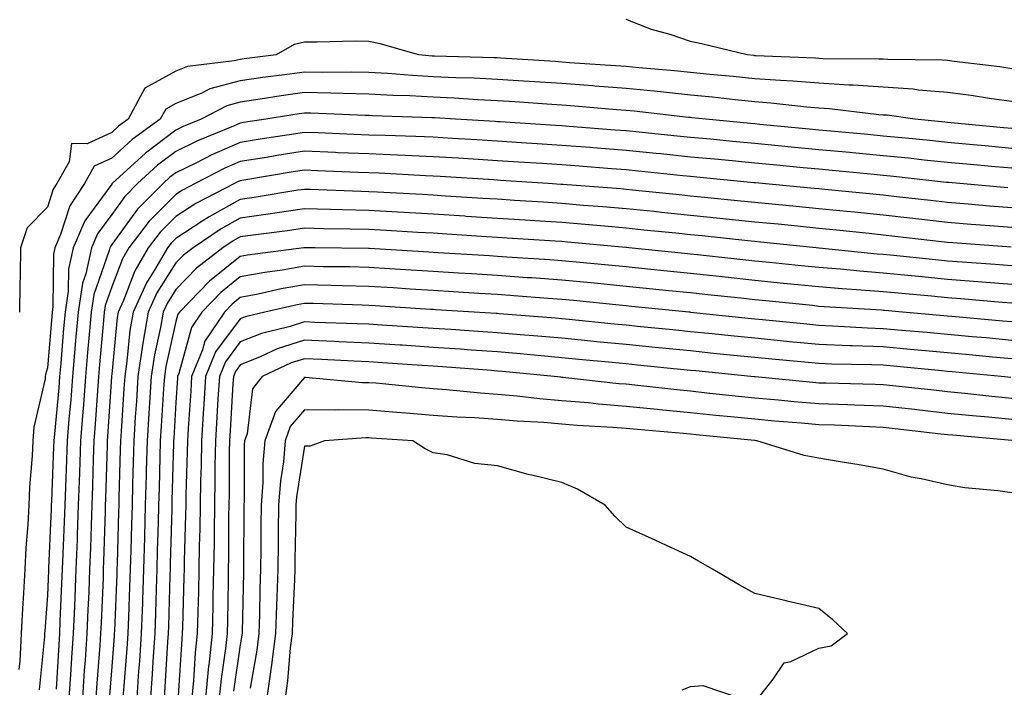
# Model space of a CAD drawing. Units: inches. Extents: x 942083 to 944723, y 7287338 to 7289978.
# Drawn here: x 942724 to 942877, y 7289284 to 7289387 of the extents above; entities that cross this region are included whole.
import ezdxf

# ---------------------------------------------------------------- set-up
doc = ezdxf.new("R2010")
doc.units = ezdxf.units.IN
doc.header["$MEASUREMENT"] = 0
doc.layers.add('Contour_94207287', color=7, linetype='Continuous', true_color=0x343f76)

msp = doc.modelspace()

# ---------------------------------------------------------------- linework, layer by layer
at = {"layer": 'Contour_94207287'}
for points in [[(942878.05, 7289379.78, 3219), (942876.17, 7289380.05, 3219), (942869.07, 7289380.9, 3219), (942868.05, 7289381.04, 3219), (942867.24, 7289381.11, 3219), (942858.77, 7289381.2, 3219), (942858.05, 7289381.25, 3219), (942857.42, 7289381.29, 3219), (942848.65, 7289381.32, 3219), (942848.05, 7289381.36, 3219), (942847.53, 7289381.4, 3219), (942838.17, 7289381.8, 3219), (942838.05, 7289381.81, 3219), (942837.95, 7289381.82, 3219), (942836.87, 7289381.92, 3219), (942829.77, 7289383.64, 3219), (942828.05, 7289384.04, 3219), (942824.89, 7289385.08, 3219), (942822.01, 7289385.88, 3219), (942818.05, 7289387.44, 3219)], [(942878.05, 7289374.66, 3220), (942874.86, 7289375.11, 3220), (942871.73, 7289375.6, 3220), (942868.05, 7289376.09, 3220), (942863.51, 7289376.46, 3220), (942862.71, 7289376.58, 3220), (942858.05, 7289376.91, 3220), (942853.35, 7289377.22, 3220), (942852.75, 7289377.22, 3220), (942848.05, 7289377.51, 3220), (942843.97, 7289377.84, 3220), (942842.04, 7289377.93, 3220), (942838.05, 7289378.23, 3220), (942834.7, 7289378.57, 3220), (942831.09, 7289378.88, 3220), (942828.05, 7289379.18, 3220), (942825.56, 7289379.43, 3220), (942820.05, 7289379.92, 3220), (942818.05, 7289380.12, 3220), (942816.38, 7289380.25, 3220), (942809.25, 7289380.72, 3220), (942808.05, 7289380.81, 3220), (942807.01, 7289380.88, 3220), (942798.56, 7289381.41, 3220), (942798.05, 7289381.45, 3220), (942797.6, 7289381.47, 3220), (942788.23, 7289381.74, 3220), (942788.05, 7289381.74, 3220), (942787.88, 7289381.75, 3220), (942785.83, 7289381.92, 3220), (942779.78, 7289383.65, 3220), (942778.05, 7289384.03, 3220), (942775.9, 7289384.07, 3220), (942770.02, 7289383.89, 3220), (942768.05, 7289383.93, 3220), (942766.44, 7289383.53, 3220), (942763.64, 7289381.92, 3220), (942758.65, 7289381.32, 3220), (942758.05, 7289381.24, 3220), (942757.12, 7289380.99, 3220), (942749.84, 7289380.13, 3220), (942748.05, 7289379.42, 3220), (942743.23, 7289376.74, 3220), (942740.6, 7289371.92, 3220), (942739.12, 7289370.85, 3220), (942738.05, 7289369.87, 3220), (942734.25, 7289368.12, 3220), (942731.8, 7289368.17, 3220), (942731.44, 7289365.31, 3220), (942729.51, 7289361.92, 3220), (942728.94, 7289361.03, 3220), (942728.05, 7289358.27, 3220), (942724.92, 7289355.05, 3220), (942723.89, 7289351.92, 3220), (942723.82, 7289347.69, 3220), (942723.77, 7289346.2, 3220), (942723.69, 7289341.92, 3220)], [(942878.05, 7289370.48, 3221), (942876.73, 7289370.6, 3221), (942868.59, 7289371.38, 3221), (942868.05, 7289371.43, 3221), (942867.61, 7289371.48, 3221), (942862.97, 7289371.92, 3221), (942858.67, 7289372.54, 3221), (942858.05, 7289372.57, 3221), (942857.35, 7289372.62, 3221), (942849.68, 7289373.55, 3221), (942848.05, 7289373.65, 3221), (942846.17, 7289373.8, 3221), (942840.58, 7289374.45, 3221), (942838.05, 7289374.64, 3221), (942835.02, 7289374.95, 3221), (942831.48, 7289375.35, 3221), (942828.05, 7289375.68, 3221), (942823.86, 7289376.11, 3221), (942822.41, 7289376.28, 3221), (942818.05, 7289376.71, 3221), (942813.21, 7289377.08, 3221), (942812.87, 7289377.1, 3221), (942808.05, 7289377.47, 3221), (942803.88, 7289377.75, 3221), (942802.11, 7289377.86, 3221), (942798.05, 7289378.13, 3221), (942794.43, 7289378.3, 3221), (942791.59, 7289378.38, 3221), (942788.05, 7289378.54, 3221), (942784.85, 7289378.72, 3221), (942780.94, 7289379.03, 3221), (942778.05, 7289379.2, 3221), (942775.37, 7289379.24, 3221), (942770.76, 7289379.21, 3221), (942768.05, 7289379.25, 3221), (942764.95, 7289378.82, 3221), (942761.56, 7289378.41, 3221), (942758.05, 7289377.91, 3221), (942753.32, 7289376.65, 3221), (942752.18, 7289376.05, 3221), (942748.05, 7289374.39, 3221), (942746.46, 7289373.51, 3221), (942745.59, 7289371.92, 3221), (942741.22, 7289368.75, 3221), (942738.05, 7289365.86, 3221), (942735.35, 7289364.62, 3221), (942733.82, 7289361.92, 3221), (942731.53, 7289358.44, 3221), (942730.11, 7289353.98, 3221), (942729.21, 7289351.92, 3221), (942729.01, 7289350.96, 3221), (942728.91, 7289342.78, 3221), (942728.77, 7289341.92, 3221), (942728.72, 7289341.25, 3221), (942728.05, 7289333.27, 3221), (942727.77, 7289332.2, 3221), (942727.72, 7289331.92, 3221), (942727.69, 7289331.56, 3221), (942725.95, 7289324.02, 3221), (942725.79, 7289321.92, 3221), (942725.69, 7289319.56, 3221), (942725.28, 7289314.69, 3221), (942725.17, 7289311.92, 3221), (942725, 7289308.87, 3221), (942724.72, 7289305.25, 3221), (942724.55, 7289301.92, 3221), (942724.36, 7289298.23, 3221), (942724.17, 7289295.8, 3221), (942723.98, 7289291.92, 3221), (942723.74, 7289287.61, 3221), (942723.62, 7289286.35, 3221)], [(942878.05, 7289367.39, 3222), (942873.9, 7289367.77, 3222), (942872.01, 7289367.96, 3222), (942868.05, 7289368.32, 3222), (942864.79, 7289368.66, 3222), (942860.95, 7289369.02, 3222), (942858.05, 7289369.31, 3222), (942855.67, 7289369.54, 3222), (942849.91, 7289370.06, 3222), (942848.05, 7289370.24, 3222), (942846.51, 7289370.38, 3222), (942838.86, 7289371.11, 3222), (942838.05, 7289371.19, 3222), (942837.39, 7289371.26, 3222), (942830.43, 7289371.92, 3222), (942828.28, 7289372.15, 3222), (942828.05, 7289372.18, 3222), (942827.76, 7289372.21, 3222), (942819.3, 7289373.17, 3222), (942818.05, 7289373.29, 3222), (942816.57, 7289373.4, 3222), (942810.09, 7289373.96, 3222), (942808.05, 7289374.12, 3222), (942805.7, 7289374.27, 3222), (942800.76, 7289374.63, 3222), (942798.05, 7289374.81, 3222), (942795.01, 7289374.96, 3222), (942791.32, 7289375.19, 3222), (942788.05, 7289375.34, 3222), (942784.43, 7289375.54, 3222), (942781.76, 7289375.63, 3222), (942778.05, 7289375.84, 3222), (942774.06, 7289375.91, 3222), (942772.13, 7289376, 3222), (942768.05, 7289376.07, 3222), (942764.41, 7289375.56, 3222), (942761.16, 7289375.03, 3222), (942758.05, 7289374.58, 3222), (942755.95, 7289374.02, 3222), (942751.94, 7289371.92, 3222), (942749.18, 7289370.79, 3222), (942748.05, 7289370.24, 3222), (942743.3, 7289366.67, 3222), (942738.13, 7289361.92, 3222), (942738.09, 7289361.88, 3222), (942738.05, 7289361.83, 3222), (942733.87, 7289356.1, 3222), (942732.05, 7289351.92, 3222), (942731.34, 7289348.63, 3222), (942731.3, 7289345.17, 3222), (942730.8, 7289341.92, 3222), (942730.58, 7289339.39, 3222), (942730.13, 7289334, 3222), (942729.95, 7289331.92, 3222), (942729.82, 7289330.15, 3222), (942729.14, 7289323.01, 3222), (942729.06, 7289321.92, 3222), (942729.02, 7289320.95, 3222), (942728.67, 7289312.54, 3222), (942728.65, 7289311.92, 3222), (942728.63, 7289311.34, 3222), (942728.23, 7289302.1, 3222), (942728.23, 7289301.92, 3222), (942728.22, 7289301.75, 3222), (942728.05, 7289297.87, 3222), (942727.64, 7289292.33, 3222), (942727.61, 7289291.92, 3222), (942727.59, 7289291.46, 3222), (942726.79, 7289283.18, 3222)], [(942878.05, 7289364.3, 3223), (942875.43, 7289364.54, 3223), (942871.06, 7289364.93, 3223), (942868.05, 7289365.2, 3223), (942864.39, 7289365.58, 3223), (942861.98, 7289365.85, 3223), (942858.05, 7289366.25, 3223), (942853.27, 7289366.7, 3223), (942852.86, 7289366.73, 3223), (942848.05, 7289367.18, 3223), (942843.72, 7289367.59, 3223), (942842.23, 7289367.74, 3223), (942838.05, 7289368.14, 3223), (942834.6, 7289368.47, 3223), (942831.17, 7289368.8, 3223), (942828.05, 7289369.1, 3223), (942825.49, 7289369.36, 3223), (942820.07, 7289369.9, 3223), (942818.05, 7289370.1, 3223), (942816.37, 7289370.24, 3223), (942809.18, 7289370.79, 3223), (942808.05, 7289370.88, 3223), (942807.07, 7289370.94, 3223), (942798.47, 7289371.5, 3223), (942798.05, 7289371.53, 3223), (942797.68, 7289371.55, 3223), (942791.51, 7289371.92, 3223), (942788.26, 7289372.13, 3223), (942788.05, 7289372.13, 3223), (942787.82, 7289372.15, 3223), (942778.59, 7289372.46, 3223), (942778.05, 7289372.49, 3223), (942777.47, 7289372.5, 3223), (942769.01, 7289372.88, 3223), (942768.05, 7289372.89, 3223), (942767.2, 7289372.77, 3223), (942762.04, 7289371.92, 3223), (942758.57, 7289371.4, 3223), (942758.05, 7289371.31, 3223), (942756.97, 7289370.84, 3223), (942751.41, 7289368.56, 3223), (942748.05, 7289366.92, 3223), (942745.2, 7289364.77, 3223), (942742.08, 7289361.92, 3223), (942740.07, 7289359.9, 3223), (942738.05, 7289357.13, 3223), (942735.85, 7289354.12, 3223), (942734.9, 7289351.92, 3223), (942734.03, 7289347.9, 3223), (942733.53, 7289346.44, 3223), (942732.83, 7289341.92, 3223), (942732.44, 7289337.53, 3223), (942732.34, 7289336.21, 3223), (942731.97, 7289331.92, 3223), (942731.68, 7289328.29, 3223), (942731.4, 7289325.27, 3223), (942731.13, 7289321.92, 3223), (942731.03, 7289318.94, 3223), (942730.85, 7289314.72, 3223), (942730.76, 7289311.92, 3223), (942730.66, 7289309.31, 3223), (942730.44, 7289304.31, 3223), (942730.35, 7289301.92, 3223), (942730.26, 7289299.71, 3223), (942730.01, 7289293.88, 3223), (942729.92, 7289291.92, 3223), (942729.81, 7289290.16, 3223), (942729.4, 7289283.27, 3223)], [(942877.4, 7289361.27, 3224), (942869.94, 7289361.92, 3224), (942868.21, 7289362.08, 3224), (942868.05, 7289362.09, 3224), (942867.86, 7289362.11, 3224), (942859.19, 7289363.06, 3224), (942858.05, 7289363.18, 3224), (942856.65, 7289363.32, 3224), (942850.08, 7289363.95, 3224), (942848.05, 7289364.14, 3224), (942845.6, 7289364.37, 3224), (942840.94, 7289364.81, 3224), (942838.05, 7289365.08, 3224), (942834.54, 7289365.43, 3224), (942831.82, 7289365.69, 3224), (942828.05, 7289366.05, 3224), (942823.45, 7289366.52, 3224), (942822.73, 7289366.6, 3224), (942818.05, 7289367.08, 3224), (942813.55, 7289367.42, 3224), (942812.46, 7289367.51, 3224), (942808.05, 7289367.85, 3224), (942804.22, 7289368.09, 3224), (942801.71, 7289368.26, 3224), (942798.05, 7289368.5, 3224), (942794.83, 7289368.7, 3224), (942791.05, 7289368.92, 3224), (942788.05, 7289369.12, 3224), (942785.35, 7289369.22, 3224), (942780.6, 7289369.37, 3224), (942778.05, 7289369.47, 3224), (942775.7, 7289369.57, 3224), (942770.18, 7289369.79, 3224), (942768.05, 7289369.88, 3224), (942765.63, 7289369.5, 3224), (942761.15, 7289368.82, 3224), (942758.05, 7289368.33, 3224), (942753.6, 7289366.37, 3224), (942751.34, 7289365.21, 3224), (942748.05, 7289363.61, 3224), (942747.08, 7289362.89, 3224), (942746.04, 7289361.92, 3224), (942742.04, 7289357.93, 3224), (942738.05, 7289352.44, 3224), (942737.84, 7289352.13, 3224), (942737.74, 7289351.92, 3224), (942737.65, 7289351.52, 3224), (942735.28, 7289344.69, 3224), (942734.86, 7289341.92, 3224), (942734.55, 7289338.42, 3224), (942734.31, 7289335.66, 3224), (942733.99, 7289331.92, 3224), (942733.64, 7289327.51, 3224), (942733.57, 7289326.4, 3224), (942733.21, 7289321.92, 3224), (942733.03, 7289316.94, 3224), (942733.03, 7289316.9, 3224), (942732.85, 7289311.92, 3224), (942732.69, 7289307.28, 3224), (942732.66, 7289306.53, 3224), (942732.49, 7289301.92, 3224), (942732.31, 7289297.66, 3224), (942732.24, 7289296.11, 3224), (942732.06, 7289291.92, 3224), (942731.8, 7289288.17, 3224), (942731.64, 7289285.51, 3224), (942731.4, 7289281.92, 3224)], [(942878.05, 7289358.14, 3225), (942874.55, 7289358.42, 3225), (942871.25, 7289358.72, 3225), (942868.05, 7289358.98, 3225), (942865.41, 7289359.28, 3225), (942860.1, 7289359.87, 3225), (942858.05, 7289360.09, 3225), (942856.4, 7289360.27, 3225), (942848.98, 7289360.99, 3225), (942848.05, 7289361.09, 3225), (942847.29, 7289361.16, 3225), (942839.23, 7289361.92, 3225), (942838.15, 7289362.02, 3225), (942838.05, 7289362.03, 3225), (942837.92, 7289362.05, 3225), (942829.04, 7289362.91, 3225), (942828.05, 7289363, 3225), (942826.85, 7289363.12, 3225), (942819.97, 7289363.84, 3225), (942818.05, 7289364.04, 3225), (942815.76, 7289364.21, 3225), (942810.74, 7289364.61, 3225), (942808.05, 7289364.81, 3225), (942804.95, 7289365.02, 3225), (942801.38, 7289365.25, 3225), (942798.05, 7289365.46, 3225), (942794.26, 7289365.71, 3225), (942791.99, 7289365.86, 3225), (942788.05, 7289366.1, 3225), (942783.68, 7289366.29, 3225), (942782.48, 7289366.35, 3225), (942778.05, 7289366.53, 3225), (942773.25, 7289366.72, 3225), (942772.87, 7289366.74, 3225), (942768.05, 7289366.94, 3225), (942763.71, 7289366.26, 3225), (942762.12, 7289365.99, 3225), (942758.05, 7289365.35, 3225), (942755.67, 7289364.3, 3225), (942751.05, 7289361.92, 3225), (942749.07, 7289360.9, 3225), (942748.05, 7289360.24, 3225), (942743.89, 7289356.08, 3225), (942740.73, 7289351.92, 3225), (942739.74, 7289350.23, 3225), (942738.05, 7289345.86, 3225), (942737.03, 7289342.94, 3225), (942736.88, 7289341.92, 3225), (942736.77, 7289340.64, 3225), (942736.17, 7289333.8, 3225), (942736, 7289331.92, 3225), (942735.82, 7289329.69, 3225), (942735.49, 7289324.48, 3225), (942735.29, 7289321.92, 3225), (942735.18, 7289319.05, 3225), (942735.07, 7289314.9, 3225), (942734.96, 7289311.92, 3225), (942734.85, 7289308.72, 3225), (942734.74, 7289305.23, 3225), (942734.62, 7289301.92, 3225), (942734.47, 7289298.34, 3225), (942734.35, 7289295.62, 3225), (942734.19, 7289291.92, 3225), (942733.91, 7289287.78, 3225), (942733.78, 7289286.19, 3225), (942733.49, 7289281.92, 3225)], [(942878.05, 7289355.07, 3226), (942874.61, 7289355.36, 3226), (942871.7, 7289355.57, 3226), (942868.05, 7289355.88, 3226), (942863.59, 7289356.38, 3226), (942862.62, 7289356.49, 3226), (942858.05, 7289357.01, 3226), (942853.59, 7289357.46, 3226), (942852.4, 7289357.57, 3226), (942848.05, 7289358.01, 3226), (942844.5, 7289358.37, 3226), (942841.3, 7289358.67, 3226), (942838.05, 7289358.98, 3226), (942835.38, 7289359.25, 3226), (942830.22, 7289359.75, 3226), (942828.05, 7289359.98, 3226), (942826.28, 7289360.15, 3226), (942819.06, 7289360.91, 3226), (942818.05, 7289361.01, 3226), (942817.22, 7289361.09, 3226), (942808.2, 7289361.77, 3226), (942808.05, 7289361.78, 3226), (942807.92, 7289361.79, 3226), (942805.92, 7289361.92, 3226), (942798.54, 7289362.41, 3226), (942798.05, 7289362.44, 3226), (942797.49, 7289362.48, 3226), (942789.15, 7289363.02, 3226), (942788.05, 7289363.09, 3226), (942786.83, 7289363.14, 3226), (942779.65, 7289363.52, 3226), (942778.05, 7289363.59, 3226), (942776.31, 7289363.66, 3226), (942770.04, 7289363.91, 3226), (942768.05, 7289363.99, 3226), (942766.25, 7289363.72, 3226), (942758.58, 7289362.45, 3226), (942758.05, 7289362.36, 3226), (942757.74, 7289362.23, 3226), (942757.14, 7289361.92, 3226), (942751.15, 7289358.82, 3226), (942748.05, 7289356.81, 3226), (942745.6, 7289354.37, 3226), (942743.74, 7289351.92, 3226), (942741.64, 7289348.33, 3226), (942739.87, 7289343.74, 3226), (942739.04, 7289341.92, 3226), (942738.89, 7289341.08, 3226), (942738.05, 7289332.28, 3226), (942738.02, 7289331.95, 3226), (942738.02, 7289331.92, 3226), (942738.01, 7289331.88, 3226), (942737.41, 7289322.56, 3226), (942737.36, 7289321.92, 3226), (942737.34, 7289321.21, 3226), (942737.1, 7289312.87, 3226), (942737.06, 7289311.92, 3226), (942737.03, 7289310.9, 3226), (942736.8, 7289303.17, 3226), (942736.75, 7289301.92, 3226), (942736.7, 7289300.57, 3226), (942736.4, 7289293.57, 3226), (942736.33, 7289291.92, 3226), (942736.19, 7289290.06, 3226), (942735.74, 7289284.23, 3226), (942735.58, 7289281.92, 3226)], [(942877.95, 7289352.02, 3227), (942868.84, 7289352.71, 3227), (942868.05, 7289352.77, 3227), (942867.09, 7289352.88, 3227), (942859.84, 7289353.71, 3227), (942858.05, 7289353.91, 3227), (942855.83, 7289354.14, 3227), (942850.79, 7289354.66, 3227), (942848.05, 7289354.95, 3227), (942844.7, 7289355.27, 3227), (942841.71, 7289355.58, 3227), (942838.05, 7289355.93, 3227), (942833.58, 7289356.39, 3227), (942832.63, 7289356.5, 3227), (942828.05, 7289356.96, 3227), (942823.56, 7289357.43, 3227), (942822.42, 7289357.55, 3227), (942818.05, 7289357.99, 3227), (942814.44, 7289358.31, 3227), (942811.44, 7289358.53, 3227), (942808.05, 7289358.82, 3227), (942805.14, 7289359.01, 3227), (942800.68, 7289359.29, 3227), (942798.05, 7289359.47, 3227), (942795.75, 7289359.62, 3227), (942789.99, 7289359.98, 3227), (942788.05, 7289360.1, 3227), (942786.33, 7289360.2, 3227), (942779.4, 7289360.57, 3227), (942778.05, 7289360.65, 3227), (942776.81, 7289360.68, 3227), (942768.97, 7289361, 3227), (942768.05, 7289361.02, 3227), (942767, 7289360.87, 3227), (942760.22, 7289359.75, 3227), (942758.05, 7289359.44, 3227), (942753.21, 7289356.76, 3227), (942752.25, 7289356.12, 3227), (942748.05, 7289353.39, 3227), (942747.32, 7289352.65, 3227), (942746.75, 7289351.92, 3227), (942744.92, 7289348.8, 3227), (942743.47, 7289346.5, 3227), (942741.38, 7289341.92, 3227), (942740.89, 7289339.08, 3227), (942740.43, 7289334.3, 3227), (942740.07, 7289331.92, 3227), (942739.95, 7289330.02, 3227), (942739.51, 7289323.38, 3227), (942739.43, 7289321.92, 3227), (942739.39, 7289320.58, 3227), (942739.18, 7289313.05, 3227), (942739.15, 7289311.92, 3227), (942739.12, 7289310.85, 3227), (942738.89, 7289302.76, 3227), (942738.86, 7289301.92, 3227), (942738.83, 7289301.14, 3227), (942738.47, 7289292.34, 3227), (942738.45, 7289291.92, 3227), (942738.43, 7289291.54, 3227), (942738.05, 7289286.8, 3227), (942737.69, 7289282.28, 3227)], [(942878.05, 7289349.1, 3228), (942875.44, 7289349.31, 3228), (942870.3, 7289349.67, 3228), (942868.05, 7289349.85, 3228), (942866.17, 7289350.04, 3228), (942859.19, 7289350.78, 3228), (942858.05, 7289350.88, 3228), (942857.09, 7289350.96, 3228), (942848.1, 7289351.87, 3228), (942848.05, 7289351.87, 3228), (942848.01, 7289351.88, 3228), (942847.59, 7289351.92, 3228), (942838.93, 7289352.8, 3228), (942838.05, 7289352.89, 3228), (942836.97, 7289353, 3228), (942829.9, 7289353.77, 3228), (942828.05, 7289353.95, 3228), (942825.78, 7289354.19, 3228), (942820.82, 7289354.69, 3228), (942818.05, 7289354.98, 3228), (942814.7, 7289355.27, 3228), (942811.68, 7289355.55, 3228), (942808.05, 7289355.86, 3228), (942803.84, 7289356.13, 3228), (942802.36, 7289356.23, 3228), (942798.05, 7289356.5, 3228), (942793.16, 7289356.81, 3228), (942792.96, 7289356.83, 3228), (942788.05, 7289357.14, 3228), (942783.54, 7289357.41, 3228), (942782.51, 7289357.46, 3228), (942778.05, 7289357.72, 3228), (942773.95, 7289357.82, 3228), (942772.07, 7289357.9, 3228), (942768.05, 7289357.99, 3228), (942763.44, 7289357.31, 3228), (942762.77, 7289357.2, 3228), (942758.05, 7289356.53, 3228), (942755.08, 7289354.89, 3228), (942750.7, 7289351.92, 3228), (942749.2, 7289350.77, 3228), (942748.05, 7289349.57, 3228), (942745.07, 7289344.9, 3228), (942743.72, 7289341.92, 3228), (942742.89, 7289337.08, 3228), (942742.85, 7289336.72, 3228), (942742.13, 7289331.92, 3228), (942741.89, 7289328.08, 3228), (942741.72, 7289325.59, 3228), (942741.49, 7289321.92, 3228), (942741.4, 7289318.57, 3228), (942741.3, 7289315.17, 3228), (942741.21, 7289311.92, 3228), (942741.13, 7289308.84, 3228), (942741.01, 7289304.88, 3228), (942740.93, 7289301.92, 3228), (942740.83, 7289299.14, 3228), (942740.64, 7289294.51, 3228), (942740.55, 7289291.92, 3228), (942740.38, 7289289.59, 3228), (942739.92, 7289283.8, 3228), (942739.8, 7289281.92, 3228)], [(942878.05, 7289346.2, 3229), (942873.39, 7289346.58, 3229), (942872.77, 7289346.64, 3229), (942868.05, 7289347.01, 3229), (942863.57, 7289347.44, 3229), (942862.42, 7289347.55, 3229), (942858.05, 7289347.98, 3229), (942854.41, 7289348.28, 3229), (942851.39, 7289348.58, 3229), (942848.05, 7289348.85, 3229), (942845.27, 7289349.14, 3229), (942840.34, 7289349.63, 3229), (942838.05, 7289349.87, 3229), (942836.19, 7289350.06, 3229), (942829.15, 7289350.82, 3229), (942828.05, 7289350.93, 3229), (942827.15, 7289351.02, 3229), (942818.47, 7289351.92, 3229), (942818.09, 7289351.96, 3229), (942818.05, 7289351.96, 3229), (942818, 7289351.97, 3229), (942808.95, 7289352.82, 3229), (942808.05, 7289352.9, 3229), (942807.01, 7289352.96, 3229), (942799.57, 7289353.44, 3229), (942798.05, 7289353.54, 3229), (942796.32, 7289353.65, 3229), (942790.17, 7289354.04, 3229), (942788.05, 7289354.18, 3229), (942785.66, 7289354.31, 3229), (942780.76, 7289354.63, 3229), (942778.05, 7289354.78, 3229), (942775.12, 7289354.85, 3229), (942771.02, 7289354.89, 3229), (942768.05, 7289354.97, 3229), (942765.39, 7289354.58, 3229), (942760.03, 7289353.9, 3229), (942758.05, 7289353.62, 3229), (942756.96, 7289353.01, 3229), (942755.34, 7289351.92, 3229), (942751.23, 7289348.74, 3229), (942748.05, 7289345.43, 3229), (942746.68, 7289343.29, 3229), (942746.07, 7289341.92, 3229), (942745.65, 7289339.52, 3229), (942744.69, 7289335.28, 3229), (942744.19, 7289331.92, 3229), (942743.93, 7289327.8, 3229), (942743.82, 7289326.15, 3229), (942743.55, 7289321.92, 3229), (942743.42, 7289317.29, 3229), (942743.4, 7289316.57, 3229), (942743.27, 7289311.92, 3229), (942743.14, 7289307.01, 3229), (942743.13, 7289306.84, 3229), (942742.99, 7289301.92, 3229), (942742.84, 7289297.13, 3229), (942742.82, 7289296.69, 3229), (942742.65, 7289291.92, 3229), (942742.35, 7289287.62, 3229), (942742.23, 7289286.1, 3229), (942741.94, 7289281.92, 3229)], [(942878.05, 7289343.3, 3230), (942876.55, 7289343.42, 3230), (942870.13, 7289344, 3230), (942868.05, 7289344.16, 3230), (942865.57, 7289344.4, 3230), (942860.93, 7289344.8, 3230), (942858.05, 7289345.08, 3230), (942854.61, 7289345.36, 3230), (942851.67, 7289345.54, 3230), (942848.05, 7289345.84, 3230), (942843.68, 7289346.29, 3230), (942842.53, 7289346.4, 3230), (942838.05, 7289346.85, 3230), (942833.47, 7289347.34, 3230), (942832.52, 7289347.45, 3230), (942828.05, 7289347.93, 3230), (942824.43, 7289348.3, 3230), (942821.36, 7289348.61, 3230), (942818.05, 7289348.95, 3230), (942815.34, 7289349.21, 3230), (942810.28, 7289349.69, 3230), (942808.05, 7289349.91, 3230), (942806.17, 7289350.05, 3230), (942799.5, 7289350.47, 3230), (942798.05, 7289350.58, 3230), (942796.79, 7289350.66, 3230), (942788.8, 7289351.17, 3230), (942788.05, 7289351.22, 3230), (942787.39, 7289351.26, 3230), (942778.14, 7289351.83, 3230), (942778.05, 7289351.84, 3230), (942777.97, 7289351.84, 3230), (942769.66, 7289351.92, 3230), (942768.07, 7289351.94, 3230), (942768.05, 7289351.94, 3230), (942768.04, 7289351.93, 3230), (942767.93, 7289351.92, 3230), (942759.17, 7289350.8, 3230), (942758.05, 7289350.59, 3230), (942753.24, 7289346.73, 3230), (942748.58, 7289341.92, 3230), (942748.36, 7289341.61, 3230), (942748.05, 7289340.45, 3230), (942746.49, 7289333.48, 3230), (942746.24, 7289331.92, 3230), (942746.13, 7289330, 3230), (942745.76, 7289324.21, 3230), (942745.61, 7289321.92, 3230), (942745.54, 7289319.41, 3230), (942745.41, 7289314.56, 3230), (942745.34, 7289311.92, 3230), (942745.26, 7289309.13, 3230), (942745.14, 7289304.83, 3230), (942745.06, 7289301.92, 3230), (942744.95, 7289298.82, 3230), (942744.86, 7289295.11, 3230), (942744.74, 7289291.92, 3230), (942744.5, 7289288.37, 3230), (942744.33, 7289285.64, 3230), (942744.08, 7289281.92, 3230)], [(942878.05, 7289340.41, 3231), (942876.66, 7289340.53, 3231), (942868.72, 7289341.25, 3231), (942868.05, 7289341.31, 3231), (942867.49, 7289341.36, 3231), (942861.06, 7289341.92, 3231), (942858.29, 7289342.16, 3231), (942858.05, 7289342.18, 3231), (942857.76, 7289342.21, 3231), (942848.88, 7289342.75, 3231), (942848.05, 7289342.82, 3231), (942847.04, 7289342.93, 3231), (942839.79, 7289343.66, 3231), (942838.05, 7289343.84, 3231), (942835.9, 7289344.07, 3231), (942830.76, 7289344.63, 3231), (942828.05, 7289344.91, 3231), (942824.72, 7289345.25, 3231), (942821.68, 7289345.55, 3231), (942818.05, 7289345.93, 3231), (942813.62, 7289346.35, 3231), (942812.59, 7289346.46, 3231), (942808.05, 7289346.9, 3231), (942803.37, 7289347.24, 3231), (942802.69, 7289347.28, 3231), (942798.05, 7289347.61, 3231), (942794, 7289347.87, 3231), (942791.97, 7289348, 3231), (942788.05, 7289348.25, 3231), (942784.6, 7289348.47, 3231), (942781.29, 7289348.68, 3231), (942778.05, 7289348.88, 3231), (942775.08, 7289348.95, 3231), (942770.98, 7289348.99, 3231), (942768.05, 7289349.05, 3231), (942764.58, 7289348.45, 3231), (942761.86, 7289348.11, 3231), (942758.05, 7289347.39, 3231), (942755.01, 7289344.96, 3231), (942752.07, 7289341.92, 3231), (942750.46, 7289339.51, 3231), (942748.51, 7289332.38, 3231), (942748.31, 7289331.92, 3231), (942748.3, 7289331.67, 3231), (942748.05, 7289327.88, 3231), (942747.7, 7289322.27, 3231), (942747.68, 7289321.92, 3231), (942747.67, 7289321.54, 3231), (942747.42, 7289312.55, 3231), (942747.41, 7289311.92, 3231), (942747.39, 7289311.26, 3231), (942747.15, 7289302.82, 3231), (942747.12, 7289301.92, 3231), (942747.09, 7289300.96, 3231), (942746.88, 7289293.09, 3231), (942746.84, 7289291.92, 3231), (942746.75, 7289290.62, 3231), (942746.33, 7289283.64, 3231), (942746.21, 7289281.92, 3231)], [(942878.05, 7289337.53, 3232), (942874.03, 7289337.9, 3232), (942871.88, 7289338.09, 3232), (942868.05, 7289338.44, 3232), (942864.87, 7289338.74, 3232), (942860.89, 7289339.08, 3232), (942858.05, 7289339.34, 3232), (942855.57, 7289339.44, 3232), (942850.21, 7289339.76, 3232), (942848.05, 7289339.85, 3232), (942846.16, 7289340.03, 3232), (942839.25, 7289340.72, 3232), (942838.05, 7289340.84, 3232), (942837.06, 7289340.93, 3232), (942828.08, 7289341.89, 3232), (942828.05, 7289341.9, 3232), (942828.03, 7289341.9, 3232), (942827.82, 7289341.92, 3232), (942818.95, 7289342.82, 3232), (942818.05, 7289342.92, 3232), (942816.96, 7289343.01, 3232), (942809.85, 7289343.72, 3232), (942808.05, 7289343.88, 3232), (942805.93, 7289344.04, 3232), (942800.6, 7289344.47, 3232), (942798.05, 7289344.65, 3232), (942795.13, 7289344.84, 3232), (942791.21, 7289345.08, 3232), (942788.05, 7289345.29, 3232), (942784.46, 7289345.51, 3232), (942781.82, 7289345.69, 3232), (942778.05, 7289345.93, 3232), (942773.96, 7289346.01, 3232), (942772.2, 7289346.07, 3232), (942768.05, 7289346.16, 3232), (942764.43, 7289345.54, 3232), (942760.84, 7289344.71, 3232), (942758.05, 7289344.19, 3232), (942756.79, 7289343.18, 3232), (942755.57, 7289341.92, 3232), (942752.56, 7289337.41, 3232), (942752.19, 7289336.06, 3232), (942750.48, 7289331.92, 3232), (942750.34, 7289329.63, 3232), (942749.94, 7289323.81, 3232), (942749.83, 7289321.92, 3232), (942749.8, 7289320.17, 3232), (942749.6, 7289313.47, 3232), (942749.58, 7289311.92, 3232), (942749.55, 7289310.42, 3232), (942749.34, 7289303.21, 3232), (942749.32, 7289301.92, 3232), (942749.29, 7289300.68, 3232), (942749.06, 7289292.93, 3232), (942749.03, 7289291.92, 3232), (942748.94, 7289291.03, 3232), (942748.38, 7289282.25, 3232)], [(942878.05, 7289334.64, 3233), (942875.05, 7289334.92, 3233), (942871.4, 7289335.27, 3233), (942868.05, 7289335.58, 3233), (942864.03, 7289335.94, 3233), (942862.25, 7289336.12, 3233), (942858.05, 7289336.5, 3233), (942853.28, 7289336.69, 3233), (942852.83, 7289336.7, 3233), (942848.05, 7289336.89, 3233), (942843.45, 7289337.32, 3233), (942842.55, 7289337.42, 3233), (942838.05, 7289337.85, 3233), (942834.35, 7289338.22, 3233), (942831.44, 7289338.53, 3233), (942828.05, 7289338.88, 3233), (942825.3, 7289339.17, 3233), (942820.31, 7289339.66, 3233), (942818.05, 7289339.9, 3233), (942816.2, 7289340.07, 3233), (942809.21, 7289340.76, 3233), (942808.05, 7289340.88, 3233), (942807.09, 7289340.96, 3233), (942798.3, 7289341.67, 3233), (942798.05, 7289341.69, 3233), (942797.84, 7289341.71, 3233), (942794.43, 7289341.92, 3233), (942788.43, 7289342.3, 3233), (942788.05, 7289342.32, 3233), (942787.62, 7289342.35, 3233), (942779.04, 7289342.91, 3233), (942778.05, 7289342.97, 3233), (942776.98, 7289342.99, 3233), (942769.38, 7289343.25, 3233), (942768.05, 7289343.27, 3233), (942766.9, 7289343.07, 3233), (942761.89, 7289341.92, 3233), (942758.8, 7289341.17, 3233), (942758.05, 7289340.88, 3233), (942754.22, 7289335.75, 3233), (942752.64, 7289331.92, 3233), (942752.37, 7289327.6, 3233), (942752.27, 7289326.14, 3233), (942752.01, 7289321.92, 3233), (942751.94, 7289318.03, 3233), (942751.87, 7289315.74, 3233), (942751.81, 7289311.92, 3233), (942751.75, 7289308.22, 3233), (942751.67, 7289305.54, 3233), (942751.61, 7289301.92, 3233), (942751.53, 7289298.44, 3233), (942751.43, 7289295.3, 3233), (942751.35, 7289291.92, 3233), (942751.03, 7289288.94, 3233), (942750.76, 7289284.63, 3233), (942750.49, 7289281.92, 3233)], [(942877.88, 7289331.75, 3234), (942876.39, 7289331.92, 3234), (942868.78, 7289332.65, 3234), (942868.05, 7289332.71, 3234), (942867.17, 7289332.8, 3234), (942859.64, 7289333.51, 3234), (942858.05, 7289333.66, 3234), (942856.24, 7289333.73, 3234), (942849.98, 7289333.85, 3234), (942848.05, 7289333.94, 3234), (942845.82, 7289334.15, 3234), (942840.73, 7289334.6, 3234), (942838.05, 7289334.85, 3234), (942834.78, 7289335.19, 3234), (942831.63, 7289335.5, 3234), (942828.05, 7289335.88, 3234), (942823.66, 7289336.31, 3234), (942822.55, 7289336.42, 3234), (942818.05, 7289336.88, 3234), (942813.45, 7289337.32, 3234), (942812.56, 7289337.41, 3234), (942808.05, 7289337.85, 3234), (942804.32, 7289338.19, 3234), (942801.57, 7289338.4, 3234), (942798.05, 7289338.72, 3234), (942795.05, 7289338.92, 3234), (942790.77, 7289339.2, 3234), (942788.05, 7289339.38, 3234), (942785.67, 7289339.54, 3234), (942780.07, 7289339.9, 3234), (942778.05, 7289340.04, 3234), (942776.24, 7289340.11, 3234), (942769.64, 7289340.33, 3234), (942768.05, 7289340.4, 3234), (942765.82, 7289339.69, 3234), (942761.36, 7289338.61, 3234), (942758.05, 7289337.29, 3234), (942755.76, 7289334.21, 3234), (942754.81, 7289331.92, 3234), (942754.58, 7289328.45, 3234), (942754.41, 7289325.56, 3234), (942754.17, 7289321.92, 3234), (942754.11, 7289317.98, 3234), (942754.1, 7289315.87, 3234), (942754.05, 7289311.92, 3234), (942753.98, 7289307.85, 3234), (942753.97, 7289306, 3234), (942753.9, 7289301.92, 3234), (942753.8, 7289297.67, 3234), (942753.77, 7289296.2, 3234), (942753.67, 7289291.92, 3234), (942753.14, 7289287.01, 3234), (942753.12, 7289286.85, 3234), (942752.62, 7289281.92, 3234)], [(942878.05, 7289328.47, 3235), (942874.92, 7289328.79, 3235), (942870.73, 7289329.24, 3235), (942868.05, 7289329.51, 3235), (942865.89, 7289329.76, 3235), (942859.51, 7289330.46, 3235), (942858.05, 7289330.63, 3235), (942856.8, 7289330.67, 3235), (942849.11, 7289330.86, 3235), (942848.05, 7289330.89, 3235), (942847.1, 7289330.97, 3235), (942838.12, 7289331.85, 3235), (942838.05, 7289331.86, 3235), (942837.99, 7289331.86, 3235), (942837.47, 7289331.92, 3235), (942828.9, 7289332.77, 3235), (942828.05, 7289332.86, 3235), (942827.01, 7289332.96, 3235), (942819.82, 7289333.69, 3235), (942818.05, 7289333.86, 3235), (942815.9, 7289334.07, 3235), (942810.7, 7289334.57, 3235), (942808.05, 7289334.83, 3235), (942804.86, 7289335.11, 3235), (942801.57, 7289335.44, 3235), (942798.05, 7289335.74, 3235), (942793.95, 7289336.02, 3235), (942792.28, 7289336.15, 3235), (942788.05, 7289336.44, 3235), (942783.21, 7289336.76, 3235), (942782.91, 7289336.78, 3235), (942778.05, 7289337.11, 3235), (942773.44, 7289337.31, 3235), (942772.63, 7289337.34, 3235), (942768.05, 7289337.55, 3235), (942763.78, 7289336.19, 3235), (942761.03, 7289334.9, 3235), (942758.05, 7289333.71, 3235), (942757.29, 7289332.68, 3235), (942756.97, 7289331.92, 3235), (942756.9, 7289330.77, 3235), (942756.45, 7289323.52, 3235), (942756.35, 7289321.92, 3235), (942756.32, 7289320.19, 3235), (942756.3, 7289313.67, 3235), (942756.27, 7289311.92, 3235), (942756.24, 7289310.11, 3235), (942756.22, 7289303.75, 3235), (942756.19, 7289301.92, 3235), (942756.15, 7289300.02, 3235), (942756.04, 7289293.93, 3235), (942755.99, 7289291.92, 3235), (942755.75, 7289289.62, 3235), (942755.06, 7289284.91, 3235), (942754.76, 7289281.92, 3235)], [(942878.05, 7289325.21, 3236), (942874.4, 7289325.57, 3236), (942871.92, 7289325.79, 3236), (942868.05, 7289326.18, 3236), (942863.25, 7289326.72, 3236), (942862.89, 7289326.76, 3236), (942858.05, 7289327.31, 3236), (942853.6, 7289327.47, 3236), (942852.47, 7289327.5, 3236), (942848.05, 7289327.64, 3236), (942844.12, 7289327.99, 3236), (942841.75, 7289328.22, 3236), (942838.05, 7289328.55, 3236), (942834.99, 7289328.86, 3236), (942830.63, 7289329.34, 3236), (942828.05, 7289329.62, 3236), (942825.95, 7289329.82, 3236), (942819.42, 7289330.55, 3236), (942818.05, 7289330.7, 3236), (942816.92, 7289330.79, 3236), (942808.2, 7289331.77, 3236), (942808.05, 7289331.78, 3236), (942807.92, 7289331.79, 3236), (942806.89, 7289331.92, 3236), (942798.82, 7289332.69, 3236), (942798.05, 7289332.76, 3236), (942797.14, 7289332.83, 3236), (942789.52, 7289333.39, 3236), (942788.05, 7289333.5, 3236), (942786.36, 7289333.61, 3236), (942780.17, 7289334.04, 3236), (942778.05, 7289334.18, 3236), (942775.69, 7289334.28, 3236), (942770.7, 7289334.57, 3236), (942768.05, 7289334.68, 3236), (942765.95, 7289334.02, 3236), (942761.46, 7289331.92, 3236), (942759.97, 7289330, 3236), (942759.11, 7289322.98, 3236), (942758.73, 7289321.92, 3236), (942758.67, 7289321.3, 3236), (942758.65, 7289312.52, 3236), (942758.6, 7289311.92, 3236), (942758.6, 7289311.37, 3236), (942758.57, 7289302.44, 3236), (942758.56, 7289301.92, 3236), (942758.54, 7289301.43, 3236), (942758.35, 7289292.22, 3236), (942758.34, 7289291.92, 3236), (942758.31, 7289291.66, 3236), (942758.05, 7289290.18, 3236), (942757.01, 7289282.96, 3236)], [(942878.02, 7289321.95, 3237), (942868.89, 7289322.76, 3237), (942868.05, 7289322.85, 3237), (942867.01, 7289322.96, 3237), (942859.92, 7289323.79, 3237), (942858.05, 7289324, 3237), (942855.9, 7289324.07, 3237), (942850.45, 7289324.32, 3237), (942848.05, 7289324.4, 3237), (942845.33, 7289324.64, 3237), (942841.11, 7289324.98, 3237), (942838.05, 7289325.25, 3237), (942834.34, 7289325.63, 3237), (942831.99, 7289325.86, 3237), (942828.05, 7289326.27, 3237), (942823.23, 7289326.74, 3237), (942822.9, 7289326.77, 3237), (942818.05, 7289327.26, 3237), (942813.74, 7289327.61, 3237), (942812.18, 7289327.79, 3237), (942808.05, 7289328.14, 3237), (942804.56, 7289328.43, 3237), (942801.13, 7289328.84, 3237), (942798.05, 7289329.13, 3237), (942795.43, 7289329.3, 3237), (942790.12, 7289329.85, 3237), (942788.05, 7289330.01, 3237), (942786.27, 7289330.14, 3237), (942779.12, 7289330.85, 3237), (942778.05, 7289330.93, 3237), (942777.07, 7289330.94, 3237), (942768.21, 7289331.76, 3237), (942768.05, 7289331.76, 3237), (942763.51, 7289326.46, 3237), (942761.89, 7289321.92, 3237), (942761.58, 7289318.39, 3237), (942761.57, 7289315.44, 3237), (942761.3, 7289311.92, 3237), (942761.26, 7289308.71, 3237), (942761.25, 7289305.12, 3237), (942761.21, 7289301.92, 3237), (942761.11, 7289298.86, 3237), (942761.03, 7289294.9, 3237), (942760.93, 7289291.92, 3237), (942760.61, 7289289.36, 3237), (942759.57, 7289283.44, 3237)], [(942878.05, 7289313.8, 3238), (942875.84, 7289314.13, 3238), (942870.73, 7289314.6, 3238), (942868.05, 7289315.06, 3238), (942863.96, 7289316.01, 3238), (942862.37, 7289316.24, 3238), (942858.05, 7289317.49, 3238), (942854.28, 7289318.15, 3238), (942851.34, 7289318.63, 3238), (942848.05, 7289319.2, 3238), (942845.76, 7289319.63, 3238), (942838.36, 7289321.92, 3238), (942838.07, 7289321.94, 3238), (942838.05, 7289321.95, 3238), (942838.02, 7289321.95, 3238), (942828.96, 7289322.83, 3238), (942828.05, 7289322.92, 3238), (942826.95, 7289323.02, 3238), (942819.78, 7289323.65, 3238), (942818.05, 7289323.82, 3238), (942815.97, 7289324, 3238), (942810.42, 7289324.29, 3238), (942808.05, 7289324.5, 3238), (942805.24, 7289324.73, 3238), (942801.09, 7289324.96, 3238), (942798.05, 7289325.23, 3238), (942794.5, 7289325.47, 3238), (942791.72, 7289325.59, 3238), (942788.05, 7289325.86, 3238), (942783.77, 7289326.2, 3238), (942782.42, 7289326.29, 3238), (942778.05, 7289326.65, 3238), (942773.27, 7289326.7, 3238), (942772.8, 7289326.67, 3238), (942768.05, 7289326.72, 3238), (942765.83, 7289324.14, 3238), (942765.04, 7289321.92, 3238), (942764.75, 7289318.62, 3238), (942764.29, 7289315.68, 3238), (942764.01, 7289311.92, 3238), (942763.96, 7289307.83, 3238), (942763.92, 7289306.05, 3238), (942763.87, 7289301.92, 3238), (942763.72, 7289297.59, 3238), (942763.67, 7289296.3, 3238), (942763.52, 7289291.92, 3238), (942762.91, 7289287.06, 3238), (942762.85, 7289286.72, 3238), (942762.2, 7289281.92, 3238)], [(942838.62, 7289281.92, 3239), (942840.94, 7289284.81, 3239), (942842.62, 7289287.35, 3239), (942843.69, 7289287.56, 3239), (942848.05, 7289289.63, 3239), (942849.94, 7289290.03, 3239), (942852.5, 7289291.92, 3239), (942850.2, 7289294.07, 3239), (942848.05, 7289295.84, 3239), (942843.12, 7289296.99, 3239), (942842.93, 7289297.04, 3239), (942838.05, 7289298.18, 3239), (942835.65, 7289299.52, 3239), (942831.49, 7289301.92, 3239), (942829.31, 7289303.18, 3239), (942828.05, 7289303.93, 3239), (942824.33, 7289305.64, 3239), (942822.59, 7289306.46, 3239), (942818.05, 7289308.46, 3239), (942816.32, 7289310.19, 3239), (942814.78, 7289311.92, 3239), (942810.51, 7289314.38, 3239), (942808.05, 7289315.44, 3239), (942803.39, 7289316.58, 3239), (942802.82, 7289316.69, 3239), (942798.05, 7289318.04, 3239), (942794.51, 7289318.38, 3239), (942790.23, 7289319.74, 3239), (942788.05, 7289320.06, 3239), (942786.8, 7289320.67, 3239), (942784.86, 7289321.92, 3239), (942778.46, 7289322.33, 3239), (942778.05, 7289322.36, 3239), (942777.6, 7289322.37, 3239), (942771.13, 7289321.92, 3239), (942768.92, 7289321.05, 3239), (942768.05, 7289321.07, 3239), (942766.8, 7289313.17, 3239), (942766.7, 7289311.92, 3239), (942766.69, 7289310.56, 3239), (942766.55, 7289303.42, 3239), (942766.53, 7289301.92, 3239), (942766.47, 7289300.34, 3239), (942766.17, 7289293.8, 3239), (942766.11, 7289291.92, 3239), (942765.82, 7289289.69, 3239), (942765.39, 7289284.58, 3239), (942765.03, 7289281.92, 3239)], [(942826.78, 7289283.19, 3239), (942828.05, 7289283.7, 3239), (942829.97, 7289283.84, 3239), (942835.65, 7289281.92, 3239)]]:
    msp.add_polyline3d(points, dxfattribs=at)

doc.saveas('drawing.dxf')
